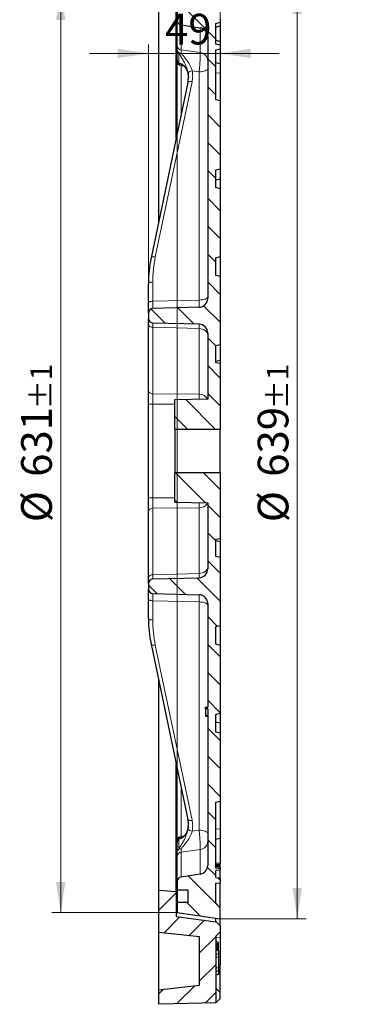
# Model space of a CAD drawing. Units: millimetres. Extents: x 0 to 420, y 0 to 297.
# Drawn here: x 209 to 248, y 125 to 237 of the extents above; entities that cross this region are included whole.
import ezdxf

# ---------------------------------------------------------------- set-up
doc = ezdxf.new("R2010")
doc.units = ezdxf.units.MM
doc.styles.add('SLDTEXTSTYLE0', font='TXT', dxfattribs={"width": 0.605})
doc.dimstyles.new('SLDDIMSTYLE3', dxfattribs={"dimtxt": 3.5, "dimasz": 3.5, "dimexe": 0, "dimexo": 0.0625, "dimgap": 0.875, "dimtad": 1, "dimlfac": 6, "dimrnd": 1e-09, "dimzin": 12, "dimdsep": 46, "dimtxsty": 'SLDTEXTSTYLE0', "dimsah": 1, "dimcen": 0.09, "dimadec": 0, "dimazin": 3, "dimtol": 1, "dimtp": 1, "dimtm": 1, "dimtfac": 1, "dimtdec": 0, "dimtofl": 0, "dimtmove": 0, "dimatfit": 3, "dimfxl": 0, "dimfrac": 2, "dimtolj": 1, "dimarcsym": 0})
doc.dimstyles.new('SLDDIMSTYLE5', dxfattribs={"dimtxt": 3.5, "dimasz": 3.5, "dimexe": 0, "dimexo": 0.0625, "dimgap": 0.875, "dimtad": 1, "dimlfac": 6, "dimrnd": 1e-09, "dimzin": 12, "dimdsep": 46, "dimtxsty": 'SLDTEXTSTYLE0', "dimsah": 1, "dimcen": 0.09, "dimadec": 0, "dimazin": 3, "dimtfac": 1, "dimtdec": 3, "dimtmove": 0, "dimatfit": 0, "dimfxl": 0, "dimfrac": 2, "dimtolj": 1, "dimtzin": 12, "dimarcsym": 0})
doc.dimstyles.new('SLDDIMSTYLE6', dxfattribs={"dimtxt": 3.5, "dimasz": 3.5, "dimexe": 0, "dimexo": 0.0625, "dimgap": 0.875, "dimtad": 1, "dimdec": 0, "dimlfac": 6, "dimrnd": 1e-09, "dimzin": 12, "dimdsep": 46, "dimtxsty": 'SLDTEXTSTYLE0', "dimsah": 1, "dimcen": 0.09, "dimadec": 0, "dimazin": 3, "dimtol": 1, "dimtp": 1, "dimtm": 1, "dimtfac": 1, "dimtdec": 0, "dimtofl": 0, "dimtmove": 0, "dimatfit": 3, "dimfxl": 0, "dimfrac": 2, "dimtolj": 1, "dimarcsym": 0})
doc.dimstyles.new('SLDDIMSTYLE7', dxfattribs={"dimtxt": 3.5, "dimasz": 3.5, "dimexe": 0, "dimexo": 0.0625, "dimgap": 0.875, "dimtad": 1, "dimdec": 0, "dimlfac": 6, "dimrnd": 1e-09, "dimzin": 12, "dimdsep": 46, "dimtxsty": 'SLDTEXTSTYLE0', "dimsah": 1, "dimcen": 0.09, "dimadec": 0, "dimazin": 3, "dimtol": 1, "dimtm": 1.5, "dimtfac": 1, "dimtdec": 1, "dimtmove": 0, "dimatfit": 0, "dimfxl": 0, "dimfrac": 2, "dimtolj": 1, "dimarcsym": 0})
pattern_1 = [(135, (0, 0), (-1.5875, -1.5875), [])]

# ---------------------------------------------------------------- blocks, each defined once
blk = doc.blocks.new('_D_5')
at = {"color": 7, "linetype": 'Continuous', "lineweight": 0}
for p, q in [((231.96, 249.94), (231.96, 232.63)), ((223.8, 171.6), (223.8, 234.63)), ((223.8, 233.63), (217.07, 233.63)), ((231.96, 233.63), (223.8, 233.63)), ((231.96, 233.63), (238.7, 233.63))]:
    blk.add_line(p, q, dxfattribs=at)
at = {"color": 7, "linetype": 'Continuous', "lineweight": 18}
for points in [[(223.8, 233.63), (220.3, 234.17), (220.3, 233.09)], [(231.96, 233.63), (235.46, 233.09), (235.46, 234.17)]]:
    blk.add_solid(points, dxfattribs=at)
at = {"color": 7, "linetype": 'Continuous', "lineweight": 18, "insert": (225.69, 238.14), "char_height": 3.5, "attachment_point": 1, "style": 'SLDTEXTSTYLE0'}
blk.add_mtext('49', dxfattribs=at)
blk = doc.blocks.new('_D_6')
at = {"color": 7, "linetype": 'Continuous', "lineweight": 0}
for p, q in [((232.06, 241.61), (241.76, 241.61)), ((240.76, 135.11), (240.76, 241.61)), ((232.06, 135.11), (241.76, 135.11))]:
    blk.add_line(p, q, dxfattribs=at)
at = {"color": 7, "linetype": 'Continuous', "lineweight": 18}
for points in [[(240.76, 241.61), (240.22, 238.11), (241.3, 238.11)], [(240.76, 135.11), (241.3, 138.61), (240.22, 138.61)]]:
    blk.add_solid(points, dxfattribs=at)
at = {"color": 7, "linetype": 'Continuous', "lineweight": 18, "attachment_point": 1, "rotation": 90, "style": 'SLDTEXTSTYLE0'}
for s, insert, char_height in [('±1', (237.3, 193.09), 2.45), ('639', (236.25, 185.42), 3.5), ('%%c', (236.25, 180.25), 3.5)]:
    blk.add_mtext(s, dxfattribs=dict(at, insert=insert, char_height=char_height))
blk = doc.blocks.new('_D_7')
at = {"color": 7, "linetype": 'Continuous', "lineweight": 0}
for p, q in [((226.99, 240.93), (212.8, 240.93)), ((213.8, 135.8), (213.8, 240.93)), ((226.99, 135.8), (212.8, 135.8))]:
    blk.add_line(p, q, dxfattribs=at)
at = {"color": 7, "linetype": 'Continuous', "lineweight": 18}
for points in [[(213.8, 240.93), (213.26, 237.43), (214.34, 237.43)], [(213.8, 135.8), (214.34, 139.3), (213.26, 139.3)]]:
    blk.add_solid(points, dxfattribs=at)
at = {"color": 7, "linetype": 'Continuous', "lineweight": 18, "attachment_point": 1, "rotation": 90, "style": 'SLDTEXTSTYLE0'}
for s, insert, char_height in [('±1', (210.34, 193.09), 2.45), ('631', (209.29, 185.42), 3.5), ('%%c', (209.29, 180.25), 3.5)]:
    blk.add_mtext(s, dxfattribs=dict(at, insert=insert, char_height=char_height))
blk = doc.blocks.new('_D_8')
at = {"color": 7, "linetype": 'Continuous', "lineweight": 0}
for p, q in [((231.96, 249.94), (231.96, 240.97)), ((227.09, 137.04), (227.09, 242.97)), ((227.09, 241.97), (220.36, 241.97)), ((231.96, 241.97), (227.09, 241.97)), ((231.96, 241.97), (247.26, 241.97))]:
    blk.add_line(p, q, dxfattribs=at)
at = {"color": 7, "linetype": 'Continuous', "lineweight": 18}
for points in [[(227.09, 241.97), (223.59, 242.51), (223.59, 241.43)], [(231.96, 241.97), (235.46, 241.43), (235.46, 242.51)]]:
    blk.add_solid(points, dxfattribs=at)
at = {"color": 7, "linetype": 'Continuous', "lineweight": 18, "attachment_point": 1, "style": 'SLDTEXTSTYLE0'}
for s, insert, char_height in [('0', (243.42, 248.59), 2.45), ('29', (237.02, 246.48), 3.5), ('1.5', (243.42, 245.43), 2.45), ('-', (242.5, 245.43), 2.45)]:
    blk.add_mtext(s, dxfattribs=dict(at, insert=insert, char_height=char_height))

msp = doc.modelspace()

# ---------------------------------------------------------------- hatches: boundary and pattern name
at = {"linetype": 'Continuous', "lineweight": 18}
h = msp.add_hatch(dxfattribs=at)
h.set_pattern_fill('DIN 201 Grauguss', scale=0.5, angle=90, style=0, pattern_type=2)
h.set_pattern_definition(pattern_1)
edge = h.paths.add_edge_path(flags=0)
edge.add_line((231.9645, 200.4945), (231.9645, 208.2266))
edge.add_line((231.9645, 208.2266), (231.4645, 208.3606))
edge.add_line((231.4645, 208.3606), (231.4645, 210.3606))
edge.add_line((231.4645, 210.3606), (231.9645, 210.4945))
edge.add_line((231.9645, 210.4945), (231.9645, 218.2266))
edge.add_line((231.9645, 218.2266), (231.4645, 218.3606))
edge.add_line((231.4645, 218.3606), (231.4645, 220.3606))
edge.add_line((231.4645, 220.3606), (231.9645, 220.4945))
edge.add_line((231.9645, 220.4945), (231.9645, 228.2266))
edge.add_line((231.9645, 228.2266), (231.4645, 228.3606))
edge.add_line((231.4645, 228.3606), (231.4645, 234.0189))
edge.add_line((231.4645, 234.0189), (231.9645, 234.1529))
edge.add_line((231.9645, 234.1529), (231.9645, 234.5494))
edge.add_line((231.9645, 234.5494), (231.4645, 234.6833))
edge.add_line((231.4645, 234.6833), (231.4645, 237.0378))
edge.add_line((231.4645, 237.0378), (231.9645, 237.1717))
edge.add_line((231.9645, 237.1717), (231.9645, 237.5682))
edge.add_line((231.9645, 237.5682), (231.4645, 237.7022))
edge.add_line((231.4645, 237.7022), (231.4645, 239.8606))
edge.add_line((231.4645, 239.8606), (231.9645, 240.3606))
edge.add_line((231.9645, 240.3606), (231.9645, 241.6106))
edge.add_line((231.9645, 241.6106), (227.0895, 240.9254))
edge.add_line((227.0895, 240.9254), (227.0895, 239.7772))
edge.add_line((227.0895, 239.7772), (228.3395, 239.7772))
edge.add_line((228.3395, 239.7772), (228.3395, 238.3606))
edge.add_line((228.3395, 238.3606), (227.0895, 238.3606))
edge.add_line((227.0895, 238.3606), (227.0895, 237.3709))
edge.add_arc((227.5895, 237.3709), 0.5, 180, 261)
edge.add_line((227.5112, 236.8771), (229.7042, 236.5297))
edge.add_arc((229.5478, 235.5421), 1, 0, 81, ccw=False)
edge.add_line((230.5478, 235.5421), (230.5478, 205.7281))
edge.add_arc((229.5478, 205.7281), 1, -88.5, 0, ccw=False)
edge.add_line((229.574, 204.7285), (224.2847, 204.59))
edge.add_arc((224.2978, 204.0901), 0.5, 91.5, 180)
edge.add_line((223.7978, 204.0901), (223.7978, 203.431))
edge.add_arc((224.2978, 203.431), 0.5, 180, 268.5)
edge.add_line((224.2847, 202.9311), (229.574, 202.7926))
edge.add_arc((229.5478, 201.793), 1, 0, 88.5, ccw=False)
edge.add_line((230.5478, 201.793), (230.5478, 194.2597))
edge.add_line((230.5478, 194.2597), (226.7978, 194.1943))
edge.add_line((226.7978, 194.1943), (226.7978, 190.8606))
edge.add_line((226.7978, 190.8606), (231.9645, 190.8606))
edge.add_line((231.9645, 190.8606), (231.9645, 198.3172))
edge.add_line((231.9645, 198.3172), (231.4645, 198.4054))
edge.add_line((231.4645, 198.4054), (231.4645, 200.3606))
edge.add_line((231.4645, 200.3606), (231.9645, 200.4945))
h = msp.add_hatch(dxfattribs=at)
h.set_pattern_fill('DIN 201 Grauguss', scale=0.5, angle=90, style=0, pattern_type=2)
h.set_pattern_definition(pattern_1)
edge = h.paths.add_edge_path(flags=0)
edge.add_line((231.9645, 168.4945), (231.9645, 176.2266))
edge.add_line((231.9645, 176.2266), (231.4645, 176.3606))
edge.add_line((231.4645, 176.3606), (231.4645, 178.3157))
edge.add_line((231.4645, 178.3157), (231.9645, 178.4039))
edge.add_line((231.9645, 178.4039), (231.9645, 185.8606))
edge.add_line((231.9645, 185.8606), (226.7978, 185.8606))
edge.add_line((226.7978, 185.8606), (226.7978, 182.5268))
edge.add_line((226.7978, 182.5268), (230.5478, 182.4614))
edge.add_line((230.5478, 182.4614), (230.5478, 174.9281))
edge.add_arc((229.5478, 174.9281), 1, 271.5, 360, ccw=False)
edge.add_line((229.574, 173.9285), (224.2847, 173.79))
edge.add_arc((224.2978, 173.2901), 0.5, 91.5, 180)
edge.add_line((223.7978, 173.2901), (223.7978, 172.631))
edge.add_arc((224.2978, 172.631), 0.5, 180, 268.5)
edge.add_line((224.2847, 172.1311), (229.574, 171.9926))
edge.add_arc((229.5478, 170.993), 1, 0, 88.5, ccw=False)
edge.add_line((230.5478, 170.993), (230.5478, 159.1939))
edge.add_line((230.5478, 159.1939), (230.3063, 159.1812))
edge.add_line((230.3063, 159.1812), (230.3063, 159.0167))
edge.add_line((230.3063, 159.0167), (230.5478, 159.004))
edge.add_line((230.5478, 159.004), (230.5478, 141.179))
edge.add_arc((229.5478, 141.179), 1, 279, 360, ccw=False)
edge.add_line((229.7042, 140.1914), (227.5112, 139.844))
edge.add_arc((227.5895, 139.3502), 0.5, 99, 180)
edge.add_line((227.0895, 139.3502), (227.0895, 138.3606))
edge.add_line((227.0895, 138.3606), (228.3395, 138.3606))
edge.add_line((228.3395, 138.3606), (228.3395, 136.9439))
edge.add_line((228.3395, 136.9439), (227.0895, 136.9439))
edge.add_line((227.0895, 136.9439), (227.0895, 135.7957))
edge.add_line((227.0895, 135.7957), (231.9645, 135.1106))
edge.add_line((231.9645, 135.1106), (231.9645, 136.3606))
edge.add_line((231.9645, 136.3606), (231.4645, 136.8606))
edge.add_line((231.4645, 136.8606), (231.4645, 139.148))
edge.add_line((231.4645, 139.148), (231.9645, 139.1917))
edge.add_line((231.9645, 139.1917), (231.9645, 139.7543))
edge.add_line((231.9645, 139.7543), (231.4645, 139.798))
edge.add_line((231.4645, 139.798), (231.4645, 140.598))
edge.add_line((231.4645, 140.598), (231.9645, 140.6417))
edge.add_line((231.9645, 140.6417), (231.9645, 140.8043))
edge.add_line((231.9645, 140.8043), (231.4645, 140.848))
edge.add_line((231.4645, 140.848), (231.4645, 148.3606))
edge.add_line((231.4645, 148.3606), (231.9645, 148.4945))
edge.add_line((231.9645, 148.4945), (231.9645, 156.2266))
edge.add_line((231.9645, 156.2266), (231.4645, 156.3606))
edge.add_line((231.4645, 156.3606), (231.4645, 158.3606))
edge.add_line((231.4645, 158.3606), (231.9645, 158.4945))
edge.add_line((231.9645, 158.4945), (231.9645, 166.2266))
edge.add_line((231.9645, 166.2266), (231.4645, 166.3606))
edge.add_line((231.4645, 166.3606), (231.4645, 168.3606))
edge.add_line((231.4645, 168.3606), (231.9645, 168.4945))
h = msp.add_hatch(dxfattribs=at)
h.set_pattern_fill('DIN 201 Grauguss', scale=0.5, style=0, pattern_type=2)
h.set_pattern_definition([(45, (0, 0), (-1.5875, 1.5875), [])])
h.paths.add_polyline_path([(231.4645, 131.0439), (231.5348, 131.0936), (231.4645, 131.1125), (231.4645, 133.1106), (231.9645, 133.6106), (231.9645, 134.2772), (231.4645, 134.7772), (231.4645, 134.7606), (226.9645, 135.3606), (226.9645, 138.1939), (224.9645, 138.3606), (224.9645, 133.5272), (229.6311, 133.0272), (229.6311, 127.5272), (224.9645, 127.0272), (224.9645, 125.3606), (231.4645, 125.5153)], flags=0)

# ---------------------------------------------------------------- linework, layer by layer
at = {"color": 7, "linetype": 'Continuous', "lineweight": 25}
for p, q in [((224.9645, 214.4624), (224.9645, 238.3606)), ((226.9645, 223.9883), (226.9645, 238.5272)), ((227.0895, 238.3606), (227.0895, 237.3709)), ((227.0895, 234.497), (227.0895, 237.3709)), ((227.5112, 236.8771), (229.7042, 236.5297)), ((231.4645, 237.0378), (231.9645, 237.1717)), ((231.4645, 234.6833), (231.4645, 237.0378)), ((231.9645, 236.7609), (231.4645, 236.5772)), ((231.9645, 237.5682), (231.9645, 237.1717)), ((231.9645, 237.1717), (231.9645, 236.7609)), ((231.9645, 236.7609), (231.9645, 234.9501)), ((230.5478, 235.5421), (230.5478, 205.7281)), ((231.9645, 234.9602), (231.4645, 235.1439)), ((231.9645, 234.5494), (231.4645, 234.6833)), ((231.9645, 234.9602), (231.9645, 234.5494)), ((231.9645, 234.5494), (231.9645, 234.1529)), ((227.0895, 232.8818), (227.0895, 233.9965)), ((231.4645, 234.0189), (231.9645, 234.1529)), ((231.4645, 228.3606), (231.4645, 234.0189)), ((231.9645, 234.1529), (231.9645, 232.4399)), ((227.0895, 224.5837), (227.0895, 232.6768)), ((231.9645, 232.4399), (231.4645, 232.5739)), ((231.9645, 232.4399), (231.9645, 231.3971)), ((228.3107, 231.2618), (228.345, 230.8816)), ((231.9645, 231.3971), (231.9645, 228.2266)), ((228.2928, 230.3151), (224.1055, 210.3711)), ((231.9645, 228.2266), (231.4645, 228.3606)), ((231.9645, 228.2266), (231.9645, 220.4945)), ((231.4645, 220.3606), (231.9645, 220.4945)), ((231.4645, 218.3606), (231.4645, 220.3606)), ((231.9645, 220.4945), (231.9645, 219.3587)), ((231.4645, 219.2247), (231.9645, 219.3587)), ((231.9645, 219.3587), (231.9645, 218.2266)), ((231.9645, 218.2266), (231.4645, 218.3606)), ((231.9645, 218.2266), (231.9645, 210.4945)), ((224.104, 210.3566), (224.1055, 210.3711)), ((231.4645, 210.3606), (231.9645, 210.4945)), ((231.4645, 208.3606), (231.4645, 210.3606)), ((231.9645, 210.4945), (231.9645, 208.3115)), ((223.7978, 205.2215), (223.7978, 207.4155)), ((231.9645, 208.2266), (231.4645, 208.3606)), ((231.9645, 208.3115), (231.9645, 208.2266)), ((231.9645, 208.2266), (231.9645, 200.4945)), ((223.7978, 204.0901), (223.7978, 205.2215)), ((223.7978, 204.0901), (223.7978, 203.431)), ((229.574, 204.7285), (224.2847, 204.59)), ((223.7978, 202.7966), (223.7978, 203.431)), ((229.574, 202.7926), (224.2847, 202.9311)), ((223.7978, 195.2373), (223.7978, 202.7966)), ((230.5478, 201.793), (230.5478, 194.2597)), ((231.4645, 200.3606), (231.9645, 200.4945)), ((231.4645, 198.4054), (231.4645, 200.3606)), ((231.9645, 200.5072), (231.9645, 198.7082)), ((231.4645, 198.5742), (231.9645, 198.7082)), ((231.9645, 198.7082), (231.9645, 198.3172)), ((231.9645, 198.3172), (231.4645, 198.4054)), ((231.9645, 198.3172), (231.9645, 190.8606)), ((223.7978, 193.7058), (223.7978, 195.2373)), ((230.5478, 194.2597), (226.7978, 194.1943)), ((226.7978, 190.8606), (226.7978, 194.1943)), ((223.7978, 183.0153), (223.7978, 193.7058)), ((226.7978, 190.8606), (231.9645, 190.8606)), ((226.7978, 190.8606), (226.7978, 185.8606)), ((231.9645, 185.8606), (231.9645, 190.8606)), ((226.7978, 182.5268), (226.7978, 185.8606)), ((231.9645, 185.8606), (226.7978, 185.8606)), ((231.9645, 185.8606), (231.9645, 178.4039)), ((223.7978, 181.4838), (223.7978, 183.0153)), ((226.7978, 182.5268), (230.5478, 182.4614)), ((230.5478, 182.4614), (230.5478, 174.9281)), ((223.7978, 173.9245), (223.7978, 181.4838)), ((231.4645, 178.3157), (231.9645, 178.4039)), ((231.4645, 176.3606), (231.4645, 178.3157)), ((231.9645, 178.4039), (231.9645, 178.0129)), ((231.9645, 178.0129), (231.4645, 178.1469)), ((231.9645, 178.0129), (231.9645, 176.2139)), ((231.9645, 176.2266), (231.4645, 176.3606)), ((231.9645, 176.2266), (231.9645, 168.4945)), ((223.7978, 173.2901), (223.7978, 173.9245)), ((224.2847, 173.79), (229.574, 173.9285)), ((223.7978, 173.2901), (223.7978, 172.631)), ((223.7978, 171.4996), (223.7978, 172.631)), ((224.2847, 172.1311), (229.574, 171.9926)), ((223.7978, 169.3056), (223.7978, 171.4996)), ((230.5478, 170.993), (230.5478, 159.1939)), ((231.4645, 168.3606), (231.9645, 168.4945)), ((231.4645, 166.3606), (231.4645, 168.3606)), ((231.9645, 168.4945), (231.9645, 168.4096)), ((231.9645, 168.4096), (231.9645, 166.2266)), ((224.1055, 166.35), (224.104, 166.3645)), ((224.1055, 166.35), (228.2928, 146.406)), ((231.9645, 166.2266), (231.4645, 166.3606)), ((231.9645, 166.2266), (231.9645, 158.4945)), ((224.9645, 138.3606), (224.9645, 162.2587)), ((230.3063, 159.1812), (230.5478, 159.1939)), ((230.2978, 159.1808), (230.3063, 159.1812)), ((230.2978, 159.1808), (230.2978, 158.2947)), ((230.2978, 158.2947), (230.5478, 158.3078)), ((230.2978, 158.2947), (230.2978, 158.207)), ((230.2978, 158.207), (230.5478, 158.1939)), ((230.2978, 158.1817), (230.5478, 158.1686)), ((230.3063, 159.0167), (230.3063, 159.1812)), ((230.5478, 159.004), (230.3063, 159.0167)), ((230.5478, 159.004), (230.5478, 141.179)), ((231.4645, 158.3606), (231.9645, 158.4945)), ((231.4645, 156.3606), (231.4645, 158.3606)), ((231.9645, 158.4945), (231.9645, 157.3624)), ((231.9645, 157.3624), (231.4645, 157.4964)), ((231.9645, 157.3624), (231.9645, 156.2266)), ((231.9645, 156.2266), (231.4645, 156.3606)), ((231.9645, 156.2266), (231.9645, 148.4945)), ((226.9645, 138.1939), (226.9645, 152.7328)), ((227.0895, 144.0443), (227.0895, 152.1374)), ((231.4645, 148.3606), (231.9645, 148.4945)), ((231.4645, 140.848), (231.4645, 148.3606)), ((231.9645, 148.4945), (231.9645, 145.324)), ((231.9645, 145.324), (231.9645, 144.2812)), ((227.0895, 142.7246), (227.0895, 143.8393)), ((231.4645, 144.1472), (231.9645, 144.2812)), ((231.9645, 144.2812), (231.9645, 141.3817)), ((227.0895, 139.3502), (227.0895, 142.2241)), ((231.9645, 141.3817), (231.4645, 141.4313)), ((231.9645, 141.2418), (231.4645, 141.2787)), ((231.9645, 141.2418), (231.9645, 141.3817)), ((229.7042, 140.1914), (227.5112, 139.844)), ((231.9645, 141.2021), (231.4645, 141.2507)), ((231.9645, 141.1876), (231.4645, 141.2259)), ((231.9645, 141.0972), (231.4645, 141.1438)), ((231.9645, 141.0759), (231.4645, 141.1142)), ((231.9645, 141.0256), (231.4645, 141.073)), ((231.9645, 140.9618), (231.4645, 141.0015)), ((231.9645, 140.9542), (231.4645, 140.998)), ((231.9645, 140.8043), (231.4645, 140.848)), ((231.4645, 140.848), (231.4645, 140.848)), ((231.9645, 140.8043), (231.4645, 140.848)), ((231.9645, 140.6417), (231.4645, 140.598)), ((231.4645, 139.798), (231.4645, 140.598)), ((231.9645, 141.2021), (231.9645, 141.2418)), ((231.9645, 141.1876), (231.9645, 141.2021)), ((231.9645, 141.0972), (231.9645, 141.1876)), ((231.9645, 141.0759), (231.9645, 141.0972)), ((231.9645, 141.0256), (231.9645, 141.0759)), ((231.9645, 140.9618), (231.9645, 141.0256)), ((231.9645, 140.9542), (231.9645, 140.9618)), ((231.9645, 140.9542), (231.9645, 140.8043)), ((231.9645, 140.8043), (231.9645, 140.6417)), ((231.9645, 140.8043), (231.9645, 140.8043)), ((231.9645, 139.7543), (231.9645, 140.6417)), ((227.0895, 139.3502), (227.0895, 138.3606)), ((231.4645, 139.798), (231.9645, 139.7543)), ((231.4645, 139.148), (231.9645, 139.1917)), ((231.4645, 136.8606), (231.4645, 139.148)), ((231.9645, 139.7543), (231.9645, 139.1917)), ((231.9645, 136.3606), (231.9645, 139.1917)), ((224.9645, 138.3606), (226.9645, 138.1939)), ((224.9645, 133.5272), (224.9645, 138.3606)), ((226.9645, 138.1939), (226.9645, 135.3606)), ((228.3395, 138.3606), (227.0895, 138.3606)), ((227.0895, 138.3606), (227.0895, 136.9439)), ((228.3395, 136.9439), (228.3395, 138.3606)), ((227.0895, 136.9439), (227.0895, 135.7957)), ((228.3395, 136.9439), (227.0895, 136.9439)), ((231.9645, 136.3606), (231.4645, 136.8606)), ((227.0895, 135.7957), (231.9645, 135.1106)), ((231.9645, 135.1106), (231.9645, 136.3606)), ((226.9645, 135.3606), (231.4645, 134.7606)), ((231.4645, 134.7772), (231.4645, 135.1808)), ((231.4645, 134.7772), (231.4645, 134.7606)), ((231.4645, 134.7772), (231.9645, 134.2772)), ((231.9645, 134.2772), (231.9645, 135.1106)), ((224.9645, 127.0272), (224.9645, 133.5272)), ((229.6311, 133.0272), (224.9645, 133.5272)), ((231.4645, 133.1106), (231.9645, 133.6106)), ((231.9645, 134.2772), (231.9645, 133.6106)), ((231.9645, 133.6106), (231.9645, 132.9924)), ((229.6311, 127.5272), (229.6311, 133.0272)), ((231.4645, 133.1106), (231.4645, 131.1125)), ((231.7978, 132.4104), (231.4645, 132.5163)), ((231.7978, 132.213), (231.7978, 132.4104)), ((231.9645, 132.9924), (231.9645, 130.7385)), ((231.7978, 132.213), (231.4645, 132.2818)), ((231.7978, 132.1245), (231.4645, 132.2283)), ((231.7978, 132.0866), (231.4645, 132.1585)), ((231.7978, 131.9042), (231.4645, 132.0007)), ((231.7978, 131.8616), (231.4645, 131.9335)), ((231.7978, 131.6988), (231.4645, 131.8004)), ((231.7978, 131.6675), (231.4645, 131.7426)), ((231.7978, 131.5642), (231.4645, 131.6637)), ((231.7978, 131.4603), (231.4645, 131.5191)), ((231.7978, 132.1245), (231.7978, 132.213)), ((231.7978, 132.0866), (231.7978, 132.1245)), ((231.7978, 131.9042), (231.7978, 132.0866)), ((231.7978, 131.8616), (231.7978, 131.9042)), ((231.7978, 131.6988), (231.7978, 131.8616)), ((231.7978, 131.6675), (231.7978, 131.6988)), ((231.7978, 131.5642), (231.7978, 131.6675)), ((231.7978, 131.4603), (231.7978, 131.5642)), ((231.7978, 131.4603), (231.7978, 131.0437)), ((231.4645, 131.1125), (231.5348, 131.0936)), ((231.5348, 131.0936), (231.4645, 131.0439)), ((231.4645, 131.0439), (231.4645, 125.5153)), ((231.7978, 130.7446), (231.4645, 130.6858)), ((231.7978, 131.0437), (231.5307, 131.0908)), ((231.7978, 131.0437), (231.7978, 130.7446)), ((231.7978, 130.7446), (231.7978, 129.4603)), ((231.9645, 130.7385), (231.9645, 129.8496)), ((231.7978, 129.4603), (231.4645, 129.5191)), ((231.7978, 129.1612), (231.4645, 129.1024)), ((231.7978, 129.8049), (231.9645, 129.8496)), ((231.7978, 129.4603), (231.7978, 129.1612)), ((231.7978, 129.1612), (231.7978, 128.7446)), ((231.9645, 126.703), (231.9645, 129.8496)), ((231.7978, 128.7446), (231.4645, 128.6858)), ((224.9645, 127.0272), (229.6311, 127.5272)), ((224.9645, 125.3606), (224.9645, 127.0272)), ((231.4645, 127.2007), (231.9645, 126.703)), ((231.9645, 126.036), (231.9645, 126.703)), ((231.4645, 125.5334), (231.9645, 126.036)), ((231.4645, 125.5153), (224.9645, 125.3606))]:
    msp.add_line(p, q, dxfattribs=at)
at = {"color": 8, "linetype": 'Continuous', "lineweight": 18}
for p, q in [((227.5112, 236.8771), (227.5112, 234.0321)), ((229.7042, 233.731), (229.7042, 236.5297)), ((227.5112, 234.0321), (229.7042, 233.731)), ((227.8681, 232.1738), (227.5112, 232.2303)), ((227.5112, 232.2303), (227.5112, 226.5926)), ((229.574, 231.531), (228.7914, 231.6388)), ((229.574, 205.5513), (229.574, 231.531)), ((231.9645, 231.3971), (231.4645, 231.4146)), ((228.769, 230.4036), (224.5817, 210.4597)), ((224.2847, 207.6068), (224.2847, 205.4128)), ((231.9645, 208.3115), (231.5371, 208.3411)), ((224.2847, 205.4128), (229.574, 205.5513)), ((229.574, 202.3046), (224.2847, 202.4431)), ((224.2847, 202.4431), (224.2847, 194.8839)), ((229.574, 194.8265), (229.574, 202.3046)), ((224.2847, 194.8839), (229.574, 194.8265)), ((224.2847, 193.7058), (223.7978, 193.7058)), ((226.7978, 193.6785), (224.2847, 193.7058)), ((224.2847, 193.7058), (224.2847, 183.0153)), ((224.2847, 183.0153), (223.7978, 183.0153)), ((224.2847, 183.0153), (226.7978, 183.0426)), ((229.574, 181.8946), (224.2847, 181.8372)), ((224.2847, 181.8372), (224.2847, 174.278)), ((229.574, 174.4165), (229.574, 181.8946)), ((224.2847, 174.278), (229.574, 174.4165)), ((229.574, 171.1698), (224.2847, 171.3083)), ((224.2847, 171.3083), (224.2847, 169.1143)), ((229.574, 145.1901), (229.574, 171.1698)), ((231.9645, 168.4096), (231.5371, 168.38)), ((224.5817, 166.2614), (228.769, 146.3175)), ((227.5112, 150.1285), (227.5112, 144.4908)), ((228.7914, 145.0823), (229.574, 145.1901)), ((231.9645, 145.324), (231.4645, 145.3065)), ((227.5112, 144.4908), (227.8668, 144.5471)), ((229.7042, 142.9901), (227.5112, 142.689)), ((227.5112, 142.689), (227.5112, 139.844)), ((229.7042, 140.1914), (229.7042, 142.9901)), ((231.9645, 132.9924), (231.4645, 132.9577)), ((231.9645, 130.7385), (231.7978, 130.727))]:
    msp.add_line(p, q, dxfattribs=at)
at = {"color": 8, "linetype": 'Continuous', "lineweight": 18, "flags": 128}
for points in [[(230.5478, 231.9135), (230.5292, 231.8401), (230.4742, 231.7694), (230.3847, 231.7041), (230.2641, 231.6465), (230.1169, 231.5989), (229.9485, 231.5629), (229.7653, 231.54), (229.574, 231.531)], [(228.2928, 230.3151), (228.3003, 230.3351), (228.3273, 230.3652), (228.3711, 230.3896), (228.4303, 230.4074), (228.5025, 230.418), (228.5851, 230.4209), (228.6751, 230.416), (228.769, 230.4036)], [(224.1055, 210.3711), (224.113, 210.3912), (224.14, 210.4213), (224.1839, 210.4457), (224.243, 210.4635), (224.3152, 210.4741), (224.3979, 210.477), (224.4878, 210.4721), (224.5817, 210.4597)], [(223.7978, 207.4155), (223.8071, 207.4522), (223.8346, 207.4876), (223.8794, 207.5202), (223.9396, 207.549), (224.0132, 207.5728), (224.0974, 207.5908), (224.189, 207.6023), (224.2847, 207.6068)], [(224.2847, 205.4128), (224.189, 205.4083), (224.0974, 205.3968), (224.0132, 205.3788), (223.9396, 205.355), (223.8794, 205.3262), (223.8346, 205.2936), (223.8071, 205.2582), (223.7978, 205.2215)], [(230.5478, 205.9338), (230.5292, 205.8604), (230.4742, 205.7897), (230.3847, 205.7244), (230.2641, 205.6668), (230.1169, 205.6192), (229.9485, 205.5832), (229.7653, 205.5603), (229.574, 205.5513)], [(230.5478, 201.5978), (230.5292, 201.7335), (230.4742, 201.8641), (230.3847, 201.9848), (230.2641, 202.0912), (230.1169, 202.1792), (229.9485, 202.2456), (229.7653, 202.288), (229.574, 202.3046)], [(229.574, 181.8946), (229.7653, 181.9113), (229.9485, 181.9536), (230.1169, 182.02), (230.2641, 182.1081), (230.3847, 182.2144), (230.4742, 182.3351), (230.5281, 182.4617)], [(229.574, 174.4165), (229.7653, 174.4331), (229.9485, 174.4755), (230.1169, 174.5419), (230.2641, 174.6299), (230.3847, 174.7363), (230.4742, 174.857), (230.5292, 174.9876), (230.5478, 175.1233)], [(223.7978, 171.4996), (223.8071, 171.4629), (223.8346, 171.4275), (223.8794, 171.3949), (223.9396, 171.3661), (224.0132, 171.3423), (224.0974, 171.3243), (224.189, 171.3128), (224.2847, 171.3083)], [(229.574, 171.1698), (229.7653, 171.1608), (229.9485, 171.1379), (230.1169, 171.1019), (230.2641, 171.0543), (230.3847, 170.9967), (230.4742, 170.9314), (230.5292, 170.8607), (230.5478, 170.7873)], [(224.2847, 169.1143), (224.189, 169.1188), (224.0974, 169.1303), (224.0132, 169.1483), (223.9396, 169.1721), (223.8794, 169.2009), (223.8346, 169.2335), (223.8071, 169.2689), (223.7978, 169.3056)], [(224.5817, 166.2614), (224.4878, 166.249), (224.3979, 166.2441), (224.3152, 166.247), (224.243, 166.2576), (224.1839, 166.2754), (224.14, 166.2998), (224.113, 166.3299), (224.1055, 166.35)], [(228.769, 146.3175), (228.6751, 146.3051), (228.5851, 146.3002), (228.5025, 146.3031), (228.4303, 146.3137), (228.3711, 146.3315), (228.3273, 146.3559), (228.3003, 146.386), (228.2928, 146.406)], [(229.574, 145.1901), (229.7653, 145.1811), (229.9485, 145.1582), (230.1169, 145.1222), (230.2641, 145.0746), (230.3847, 145.017), (230.4742, 144.9517), (230.5292, 144.881), (230.5478, 144.8076)]]:
    msp.add_lwpolyline(points, dxfattribs=at)
at = {"color": 7, "linetype": 'Continuous', "lineweight": 25}
for centre, radius, start, end in [((227.5895, 237.3709), 0.5, 180, 261), ((229.5478, 235.5421), 1, 0, 81), ((227.5895, 232.8818), 0.5, 180.000004, 261.037278), ((229.5478, 205.7281), 1, 271.5, 0), ((224.2978, 204.0901), 0.5, 91.5, 180), ((224.2978, 203.431), 0.5, 180, 268.5), ((229.5478, 201.793), 1, 0, 88.5), ((229.5478, 174.9281), 1, 271.5, 0), ((224.2978, 173.2901), 0.5, 91.5, 180), ((224.2978, 172.631), 0.5, 180, 268.5), ((229.5478, 170.993), 1, 0, 88.5), ((227.5895, 143.8393), 0.5, 98.962722, 179.999996), ((229.5478, 141.179), 1, 279, 0), ((227.5895, 139.3502), 0.5, 99, 180)]:
    msp.add_arc(centre, radius, start, end, dxfattribs=at)
at = {"color": 8, "linetype": 'Continuous', "lineweight": 18}
for centre, radius, start, end in [((227.5698, 234.509), 0.4804, 181.429468, 263.004406), ((227.5031, 234.0665), 0.4196, 189.609409, 271.152347), ((227.5442, 233.9999), 0.4548, 180.433134, 230.307103), ((227.3868, 234.0151), 0.3886, 249.97563, 288.718454), ((229.5869, 232.777), 0.9612, 1.415421, 82.985863), ((227.5288, 232.8865), 0.4393, 180.61686, 231.248685), ((227.5579, 232.6968), 0.4689, 182.443592, 264.289494), ((227.5791, 232.7906), 0.4083, 217.164646, 260.473149), ((228.7754, 231.0988), 0.5402, 88.302432, 149.326073), ((224.2314, 202.8819), 0.4419, 191.126936, 276.923865), ((224.2314, 195.3226), 0.4419, 191.126936, 276.923865), ((229.6333, 193.8402), 0.988, 25.100014, 93.444604), ((224.2314, 181.3985), 0.4419, 83.076135, 168.873064), ((224.2314, 173.8392), 0.4419, 83.076135, 168.873064), ((228.7754, 145.6223), 0.5402, 210.673927, 271.697568), ((227.5579, 144.0243), 0.4689, 95.710506, 177.556408), ((227.5288, 143.8346), 0.4393, 128.751315, 179.38314), ((227.5791, 143.9306), 0.4083, 99.526851, 142.835354), ((229.5869, 143.9441), 0.9612, 277.014137, 358.584579), ((227.5031, 142.6546), 0.4196, 88.847653, 170.390591), ((227.5442, 142.7212), 0.4548, 129.692897, 179.566866), ((227.5698, 142.2121), 0.4804, 96.995594, 178.570532), ((227.3868, 142.706), 0.3886, 71.281546, 110.02437)]:
    msp.add_arc(centre, radius, start, end, dxfattribs=at)
at = {"color": 7, "linetype": 'Continuous', "lineweight": 25}
for centre, major_axis, start_param, end_param in [((240.4645, 207.5775), (16.6357, 1.1001), 2.88862825, 3.08061446), ((240.4645, 169.1436), (16.6357, -1.1001), 3.20257084, 3.39455706)]:
    msp.add_ellipse(centre, major_axis=major_axis, ratio=0.92328607, start_param=start_param, end_param=end_param, dxfattribs=at)
at = {"color": 8, "linetype": 'Continuous', "lineweight": 18}
for centre, major_axis, ratio, start_param, end_param in [((240.4514, 207.7688), (16.1348, 1.0997), 0.92324897, 2.88676435, 3.07875057), ((224.2978, 205.9241), (0.0131, 1.3341), 0.00654958, 1.96418914, 3.14182849), ((229.5478, 206.0616), (-0.0262, 1.3331), 0.01311559, 3.14167853, 4.31931787), ((224.2978, 201.2636), (-0.0131, 1.6676), 0.0032489, 6.28307471, 7.068189), ((229.5478, 201.1261), (0.0262, 1.6666), 0.00650461, 5.49800288, 6.28311717), ((224.2978, 193.7051), (-0.0054, 1.6668), 0.00785106, 0.78528741, 1.5704017), ((229.5478, 193.6482), (0.0108, 1.6666), 0.01570495, 5.07726207, 5.49771903), ((224.2978, 183.016), (0.0054, 1.6668), 0.00785106, 1.57119095, 2.35630524), ((229.5478, 183.0729), (-0.0108, 1.6666), 0.01570495, 3.92705893, 4.34751589), ((224.2978, 175.4575), (0.0131, 1.6676), 0.0032489, 2.35658896, 3.14170325), ((229.5478, 175.595), (-0.0262, 1.6666), 0.00650461, 3.14166079, 3.92677508), ((224.2978, 170.797), (-0.0131, 1.3341), 0.00654958, 6.28294948, 7.46058882), ((229.5478, 170.6595), (0.0262, 1.3331), 0.01311559, 5.10546009, 6.28309943), ((240.4514, 168.9523), (16.1348, -1.0997), 0.92324897, 3.20443474, 3.39642096)]:
    msp.add_ellipse(centre, major_axis=major_axis, ratio=ratio, start_param=start_param, end_param=end_param, dxfattribs=at)
at = {"color": 7, "linetype": 'Continuous', "lineweight": 25}
for points, knots in [([(227.0895, 233.9965), (227.0895, 234.0468), (227.0895, 234.1781), (227.0895, 234.3573), (227.0895, 234.45), (227.0895, 234.497)], [0, 0, 0, 0, 0.23429455, 0.6116672, 1, 1, 1, 1]), ([(227.0895, 232.6768), (227.0895, 232.7222), (227.0895, 232.8142), (227.0895, 232.873), (227.0895, 232.8794), (227.0895, 232.8818)], [0, 0, 0, 0, 0.37737468, 0.76570544, 1, 1, 1, 1]), ([(227.5163, 232.3867), (227.5217, 232.3858), (227.5382, 232.3833), (227.6075, 232.3604), (227.7131, 232.3052), (227.8497, 232.2026), (227.9859, 232.0547), (228.1047, 231.8743), (228.1999, 231.6714), (228.2704, 231.4631), (228.2987, 231.309), (228.3101, 231.2476)], [0, 0, 0, 0, 0.04665089, 0.14144681, 0.25861534, 0.40443576, 0.55556862, 0.6828846, 0.79723865, 0.91911962, 1, 1, 1, 1]), ([(228.2913, 230.3005), (228.316, 230.4537), (228.3659, 230.7638), (228.3498, 231.1253), (228.318, 231.3279), (228.3107, 231.3744)], [0, 0, 0, 0, 0.429498931, 0.869130989, 1, 1, 1, 1]), ([(228.3101, 231.2476), (228.314, 231.2318), (228.3182, 231.215), (228.3203, 231.1962), (228.3204, 231.1951)], [0, 0, 0, 0, 0.94554212, 1, 1, 1, 1]), ([(230.2978, 158.207), (230.2978, 158.203), (230.2978, 158.1879), (230.2978, 158.1843), (230.2978, 158.1817)], [0, 0, 0, 0, 0.26531846, 1, 1, 1, 1]), ([(228.3107, 145.3467), (228.3299, 145.5001), (228.3685, 145.8105), (228.3393, 146.1719), (228.3003, 146.3742), (228.2913, 146.4206)], [0, 0, 0, 0, 0.42949877, 0.86913014, 1, 1, 1, 1]), ([(228.3453, 145.9589), (228.3453, 145.8388), (228.3453, 145.6715), (228.3183, 145.506), (228.3107, 145.4593)], [0, 0, 0, 0, 0.71802652, 1, 1, 1, 1]), ([(228.3024, 145.4366), (228.2973, 145.4056), (228.2784, 145.2907), (228.2222, 145.1126), (228.1376, 144.9082), (228.0297, 144.7275), (227.9056, 144.5738), (227.7638, 144.4489), (227.6382, 144.3732), (227.5454, 144.3393), (227.5236, 144.3357), (227.5155, 144.3344)], [0, 0, 0, 0, 0.04071892, 0.15069121, 0.26763904, 0.38951902, 0.52446501, 0.6677538, 0.82462692, 0.93499501, 1, 1, 1, 1]), ([(227.0895, 143.8393), (227.0895, 143.8417), (227.0895, 143.848), (227.0895, 143.906), (227.0895, 143.9978), (227.0895, 144.0443)], [0, 0, 0, 0, 0.23429455, 0.6116672, 1, 1, 1, 1]), ([(227.0895, 142.2241), (227.0895, 142.2696), (227.0895, 142.362), (227.0895, 142.5406), (227.0895, 142.6743), (227.0895, 142.7246)], [0, 0, 0, 0, 0.37737468, 0.76570544, 1, 1, 1, 1])]:
    msp.add_open_spline(points, degree=3, knots=knots, dxfattribs=at)
at = {"color": 8, "linetype": 'Continuous', "lineweight": 18}
for points, knots in [([(228.3107, 231.3744), (228.2914, 231.4709), (228.2526, 231.664), (228.1545, 231.9836), (228.0242, 232.318), (227.8476, 232.6903), (227.635, 233.0665), (227.4238, 233.3959), (227.3021, 233.5777), (227.2538, 233.65)], [0, 0, 0, 0, 0.11661357, 0.23335404, 0.37497755, 0.51678712, 0.69841003, 0.88009666, 1, 1, 1, 1]), ([(227.2538, 233.65), (227.2539, 233.53), (227.2544, 233.1833), (227.254, 232.7967), (227.2538, 232.5439)], [0, 0, 0, 0, 0.34595933, 1, 1, 1, 1]), ([(227.5112, 234.0321), (227.5101, 233.9544), (227.5087, 233.8528), (227.511, 233.6862), (227.5116, 233.6471)], [0, 0, 0, 0, 0.7650182, 1, 1, 1, 1]), ([(227.5116, 233.6471), (227.5919, 233.5583), (227.8289, 233.2964), (228.2145, 232.8259), (228.5235, 232.3198), (228.702, 231.9281), (228.7616, 231.7351), (228.7914, 231.6388)], [0, 0, 0, 0, 0.16246852, 0.47927959, 0.74283246, 0.87151639, 1, 1, 1, 1]), ([(229.574, 231.531), (229.5916, 231.7122), (229.6268, 232.0754), (229.6698, 232.6507), (229.6986, 233.1605), (229.7103, 233.5367), (229.7061, 233.6721), (229.7042, 233.731)], [0, 0, 0, 0, 0.21044818, 0.42160149, 0.63181645, 0.83989638, 1, 1, 1, 1]), ([(227.2538, 232.5439), (227.312, 232.535), (227.4447, 232.5147), (227.6683, 232.3993), (227.8776, 232.2204), (228.0452, 231.9986), (228.2039, 231.7094), (228.2699, 231.4329), (228.3107, 231.2618)], [0, 0, 0, 0, 0.14345798, 0.32745269, 0.51134148, 0.64632521, 0.78114722, 1, 1, 1, 1]), ([(227.5116, 232.3879), (227.511, 232.3865), (227.5087, 232.3804), (227.5101, 232.2954), (227.5112, 232.2303)], [0, 0, 0, 0, 0.2349818, 1, 1, 1, 1]), ([(228.7914, 231.6388), (228.8168, 231.436), (228.8683, 231.024), (228.8025, 230.6125), (228.769, 230.4036)], [0, 0, 0, 0, 0.49227736, 1, 1, 1, 1]), ([(228.769, 146.3175), (228.8017, 146.115), (228.8682, 145.7037), (228.8173, 145.2916), (228.7914, 145.0823)], [0, 0, 0, 0, 0.4922772, 1, 1, 1, 1]), ([(228.3107, 145.4593), (228.2914, 145.3664), (228.2526, 145.1805), (228.1545, 144.9219), (228.0242, 144.6876), (227.8476, 144.4704), (227.635, 144.3005), (227.4238, 144.201), (227.3021, 144.184), (227.2538, 144.1772)], [0, 0, 0, 0, 0.11661357, 0.23335404, 0.37497755, 0.51678712, 0.69841003, 0.88009666, 1, 1, 1, 1]), ([(227.2538, 143.0711), (227.312, 143.158), (227.4447, 143.3562), (227.6683, 143.7096), (227.8776, 144.0889), (228.0452, 144.4546), (228.2039, 144.8656), (228.2699, 145.1628), (228.3107, 145.3467)], [0, 0, 0, 0, 0.14345798, 0.32745269, 0.51134148, 0.64632521, 0.78114722, 1, 1, 1, 1]), ([(228.7914, 145.0823), (228.7616, 144.986), (228.702, 144.7931), (228.5235, 144.4013), (228.2145, 143.8952), (227.8289, 143.4247), (227.5919, 143.1628), (227.5116, 143.074)], [0, 0, 0, 0, 0.12848361, 0.25716754, 0.52072041, 0.83753148, 1, 1, 1, 1]), ([(229.7042, 142.9901), (229.7062, 143.0697), (229.7103, 143.2288), (229.6938, 143.6596), (229.6625, 144.1755), (229.6206, 144.7135), (229.5886, 145.0402), (229.574, 145.1901)], [0, 0, 0, 0, 0.20601318, 0.41183462, 0.61755269, 0.82456577, 1, 1, 1, 1]), ([(227.2538, 144.1772), (227.2539, 144.0421), (227.2544, 143.6515), (227.254, 143.3006), (227.2538, 143.0711)], [0, 0, 0, 0, 0.34595933, 1, 1, 1, 1]), ([(227.5112, 144.4908), (227.5101, 144.4257), (227.5087, 144.3407), (227.511, 144.3346), (227.5116, 144.3332)], [0, 0, 0, 0, 0.7650182, 1, 1, 1, 1]), ([(227.5116, 143.074), (227.511, 143.0349), (227.5087, 142.8683), (227.5101, 142.7667), (227.5112, 142.689)], [0, 0, 0, 0, 0.2349818, 1, 1, 1, 1])]:
    msp.add_open_spline(points, degree=3, knots=knots, dxfattribs=at)

# ---------------------------------------------------------------- dimensions: what is measured, and where the dimension line sits
at = {"color": 7, "linetype": 'Continuous', "lineweight": 18}
for base, p2, dimstyle, picture, middle in [((223.7978, 233.6319), (223.7978, 171.4996), 'SLDDIMSTYLE5', '_D_5', (227.8811, 233.6319)), ((227.0895, 241.97), (227.0895, 136.9439), 'SLDDIMSTYLE7', '_D_8', (242.1372, 241.97))]:
    dim = msp.add_linear_dim(base=base, p1=(231.9645, 250.0431), p2=p2, angle=0, dimstyle=dimstyle, dxfattribs=at)
    dim.commit()
    dim.dimension.update_dxf_attribs({"geometry": picture, "text_midpoint": middle, "dimtype": 160})
for base, p1, p2, dimstyle, picture, middle in [((240.7574, 241.6106), (231.9645, 135.1106), (231.9645, 241.6106), 'SLDDIMSTYLE3', '_D_6', (240.7574, 188.3606)), ((213.7978, 240.9254), (227.0895, 135.7957), (227.0895, 240.9254), 'SLDDIMSTYLE6', '_D_7', (213.7978, 188.3606))]:
    dim = msp.add_linear_dim(base=base, p1=p1, p2=p2, angle=90, text='%%c<>', dimstyle=dimstyle, dxfattribs=at)
    dim.commit()
    dim.dimension.update_dxf_attribs({"geometry": picture, "text_midpoint": middle, "dimtype": 160})

doc.saveas('drawing.dxf')
